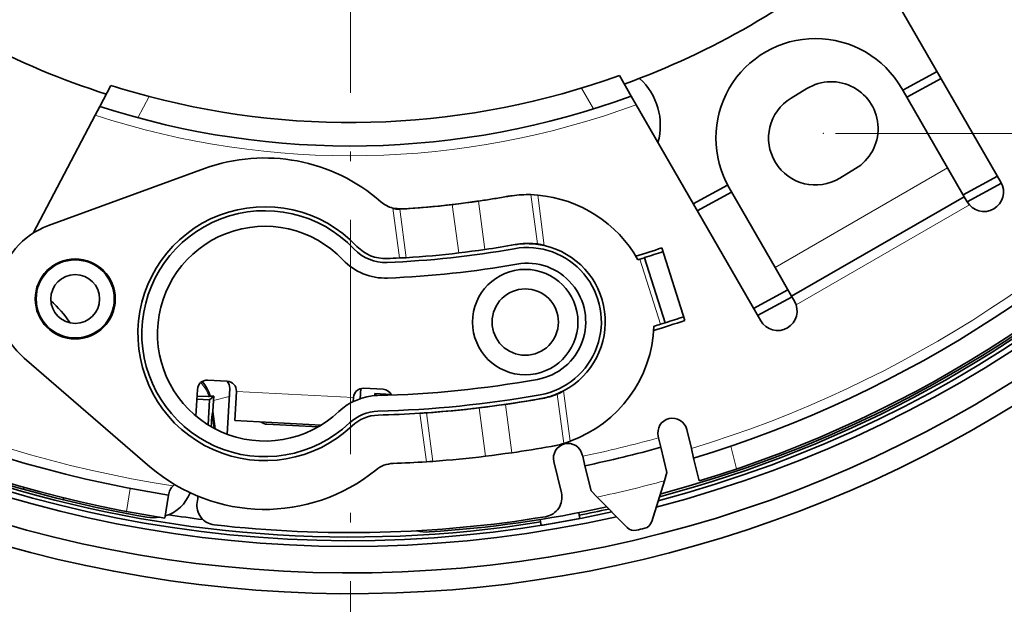
# Model space of a CAD drawing. Extents: x 91 to 825, y 40 to 573.
# Drawn here: x 503 to 553, y 65 to 95 of the extents above; entities that cross this region are included whole.
import ezdxf

# ---------------------------------------------------------------- set-up
doc = ezdxf.new("R2010")
doc.units = 0
doc.linetypes.add('DASHDOT', pattern=[18.5, 12, -3, 0.5, -3])

msp = doc.modelspace()

# ---------------------------------------------------------------- linework, layer by layer
at = {"color": 7, "linetype": 'DASHDOT', "lineweight": 13}
msp.add_line((519.948486, 214.129028), (519.948486, 46.096764), dxfattribs=at)
at = {"color": 7, "lineweight": 35, "ltscale": 0.319193}
msp.add_line((553.249268, 86.556641), (546.873291, 97.618362), dxfattribs=at)
at = {"color": 7, "lineweight": 35, "ltscale": 0.030458}
for p, q in [((534.317322, 90.966675), (533.708923, 92.022209)), ((507.105164, 90.440002), (507.672272, 91.51828))]:
    msp.add_line(p, q, dxfattribs=at)
at = {"color": 7, "lineweight": 35, "ltscale": 0.050016}
for p, q in [((549.975464, 92.236336), (548.217285, 91.281708)), ((550.185059, 91.872726), (548.42688, 90.918106)), ((551.307373, 85.920715), (553.065552, 86.875343))]:
    msp.add_line(p, q, dxfattribs=at)
at = {"color": 7, "lineweight": 13, "ltscale": 0.030764}
for p, q in [((532.386719, 90.311134), (531.772217, 91.377258)), ((509.059692, 89.85965), (509.632477, 90.948761))]:
    msp.add_line(p, q, dxfattribs=at)
at = {"color": 7, "lineweight": 35, "ltscale": 0.023583}
for p, q in [((543.309326, 91.356232), (542.503662, 90.86554)), ((545.806152, 87.256714), (545.000488, 86.766029))]:
    msp.add_line(p, q, dxfattribs=at)
at = {"color": 7, "lineweight": 35, "ltscale": 0.117499}
for p, q in [((550.5177, 87.290634), (548.170654, 91.362633)), ((541.680603, 82.196945), (539.333557, 86.268944))]:
    msp.add_line(p, q, dxfattribs=at)
at = {"color": 7, "lineweight": 35, "ltscale": 0.012683}
for p, q in [((534.317322, 90.966675), (534.570679, 90.527145)), ((507.105164, 90.440002), (506.869019, 89.990997))]:
    msp.add_line(p, q, dxfattribs=at)
at = {"color": 7, "lineweight": 35, "ltscale": 0.319192}
msp.add_line((540.946594, 79.465424), (534.570679, 90.527145), dxfattribs=at)
at = {"color": 7, "lineweight": 35, "ltscale": 0.170609}
msp.add_line((503.692383, 83.95105), (506.869019, 89.990997), dxfattribs=at)
at = {"color": 7, "lineweight": 13}
msp.add_line((544.779907, 89.061134), (613.230469, 89.06057), dxfattribs=at)
at = {"color": 7, "lineweight": 35, "ltscale": 0.212807}
msp.add_line((512.473572, 87.255615), (504.476593, 84.338913), dxfattribs=at)
at = {"color": 7, "lineweight": 13, "ltscale": 0.255}
msp.add_line((550.5177, 87.290634), (541.680603, 82.196945), dxfattribs=at)
at = {"color": 7, "lineweight": 35, "ltscale": 0.042501}
msp.add_line((550.5177, 87.290634), (551.366699, 85.817787), dxfattribs=at)
at = {"color": 7, "lineweight": 35, "ltscale": 0.050083}
msp.add_line((539.252808, 86.414406), (537.492249, 85.458481), dxfattribs=at)
at = {"color": 7, "lineweight": 35, "ltscale": 0.049982}
msp.add_line((551.516907, 85.557114), (553.273926, 86.511093), dxfattribs=at)
at = {"color": 7, "lineweight": 13, "ltscale": 0.002116}
for p, q in [((527.846802, 85.81147), (527.930725, 85.82254)), ((526.416565, 85.58017), (526.500488, 85.591232)), ((522.576782, 85.18972), (522.492859, 85.17865)), ((526.612671, 75.014458), (526.528748, 75.003387))]:
    msp.add_line(p, q, dxfattribs=at)
at = {"color": 7, "lineweight": 35, "ltscale": 0.002116}
for p, q in [((528.138672, 85.856689), (528.222595, 85.867752)), ((522.462769, 85.1772), (522.546692, 85.188263))]:
    msp.add_line(p, q, dxfattribs=at)
at = {"color": 7, "lineweight": 13, "ltscale": 0.063637}
for p, q in [((529.514465, 83.398849), (529.181824, 85.922501)), ((530.862061, 73.174896), (530.529419, 75.698547))]:
    msp.add_line(p, q, dxfattribs=at)
at = {"color": 7, "lineweight": 35, "ltscale": 0.004258}
msp.add_line((529.351685, 85.910011), (529.181824, 85.922501), dxfattribs=at)
at = {"color": 7, "lineweight": 35, "ltscale": 0.004431}
msp.add_line((529.527771, 85.889893), (529.351685, 85.910011), dxfattribs=at)
at = {"color": 7, "lineweight": 13, "ltscale": 0.064943}
for p, q in [((529.867249, 83.314468), (529.527771, 85.889893)), ((531.187744, 73.296036), (530.848267, 75.871468))]:
    msp.add_line(p, q, dxfattribs=at)
at = {"color": 7, "lineweight": 35, "ltscale": 0.050017}
for p, q in [((539.460022, 86.0495), (537.701782, 85.094879)), ((540.582275, 80.097488), (542.340515, 81.052116)), ((540.79187, 79.733887), (542.55011, 80.688507))]:
    msp.add_line(p, q, dxfattribs=at)
at = {"color": 7, "lineweight": 35, "ltscale": 0.255001}
msp.add_line((551.366699, 85.817787), (542.529541, 80.724091), dxfattribs=at)
at = {"color": 7, "lineweight": 35, "ltscale": 0.007499}
msp.add_line((551.366699, 85.817787), (551.516479, 85.557877), dxfattribs=at)
at = {"color": 7, "lineweight": 13, "ltscale": 0.064456}
msp.add_line((522.113464, 85.23497), (522.450378, 82.678833), dxfattribs=at)
at = {"color": 7, "lineweight": 35, "ltscale": 0.010893}
msp.add_line((522.113464, 85.23497), (522.546692, 85.188263), dxfattribs=at)
at = {"color": 7, "lineweight": 35, "ltscale": 0.008342}
for p, q in [((525.156494, 85.414085), (525.487671, 85.454803)), ((527.872742, 75.180542), (527.542236, 75.134613))]:
    msp.add_line(p, q, dxfattribs=at)
at = {"color": 7, "lineweight": 13, "ltscale": 0.002118}
for p, q in [((525.240479, 85.425156), (525.156494, 85.414085)), ((527.788757, 75.169472), (527.872742, 75.180542)), ((529.689697, 75.474472), (529.773682, 75.485535))]:
    msp.add_line(p, q, dxfattribs=at)
at = {"color": 7, "lineweight": 13, "ltscale": 0.062505}
for p, q in [((525.483215, 82.935318), (525.156494, 85.414085)), ((526.500488, 85.591232), (526.827209, 83.112465))]:
    msp.add_line(p, q, dxfattribs=at)
at = {"color": 7, "lineweight": 35, "ltscale": 0.01482}
for p, q in [((525.240479, 85.425156), (525.828674, 85.498741)), ((527.788757, 75.169472), (527.201477, 75.088867)), ((526.612671, 75.014458), (527.200806, 75.088776))]:
    msp.add_line(p, q, dxfattribs=at)
at = {"color": 7, "lineweight": 35, "ltscale": 0.008596}
for p, q in [((525.487671, 85.454803), (525.828674, 85.498741)), ((526.170105, 85.544762), (525.829346, 85.498825)), ((526.859802, 75.044655), (527.200806, 75.088776)), ((527.186523, 72.566055), (527.527527, 72.610214))]:
    msp.add_line(p, q, dxfattribs=at)
at = {"color": 7, "lineweight": 35, "ltscale": 0.014821}
msp.add_line((526.416565, 85.58017), (525.829346, 85.498825), dxfattribs=at)
at = {"color": 7, "lineweight": 35, "ltscale": 0.008341}
for p, q in [((526.500488, 85.591232), (526.170105, 85.544762)), ((525.483215, 82.935318), (525.814331, 82.976189)), ((526.855469, 72.524689), (527.186523, 72.566055))]:
    msp.add_line(p, q, dxfattribs=at)
at = {"color": 7, "lineweight": 13, "ltscale": 0.256009}
msp.add_line((551.63385, 85.394684), (542.76178, 80.280815), dxfattribs=at)
at = {"color": 7, "lineweight": 35, "ltscale": 0.000753}
for p, q in [((522.462769, 85.1772), (522.492859, 85.17865)), ((522.546692, 85.188263), (522.576782, 85.18972))]:
    msp.add_line(p, q, dxfattribs=at)
at = {"color": 7, "lineweight": 13, "ltscale": 0.062667}
msp.add_line((522.462769, 85.1772), (522.790344, 82.692032), dxfattribs=at)
at = {"color": 7, "lineweight": 35, "ltscale": 0.002118}
for p, q in [((529.430481, 83.387787), (529.514465, 83.398849)), ((530.445435, 75.687485), (530.529419, 75.698547)), ((523.837891, 74.744247), (523.921875, 74.75531))]:
    msp.add_line(p, q, dxfattribs=at)
at = {"color": 7, "lineweight": 35, "ltscale": 0.011072}
msp.add_line((529.867249, 83.314468), (529.430481, 83.387787), dxfattribs=at)
at = {"color": 7, "lineweight": 35, "ltscale": 0.004351}
msp.add_line((529.68634, 83.371597), (529.514465, 83.398849), dxfattribs=at)
at = {"color": 7, "lineweight": 35, "ltscale": 0.004743}
for p, q in [((529.867249, 83.314468), (529.68634, 83.371597)), ((530.848267, 75.871468), (530.688354, 75.769409))]:
    msp.add_line(p, q, dxfattribs=at)
at = {"color": 7, "lineweight": 35, "ltscale": 0.097519}
msp.add_line((537.068298, 79.478775), (535.888245, 83.196739), dxfattribs=at)
at = {"color": 7, "lineweight": 35, "ltscale": 0.004185}
msp.add_line((522.623108, 82.684296), (522.790344, 82.692032), dxfattribs=at)
at = {"color": 7, "lineweight": 35, "ltscale": 0.008597}
for p, q in [((525.814331, 82.976189), (526.155396, 83.02018)), ((526.496826, 83.066147), (526.156006, 83.020264)), ((527.868958, 72.656013), (527.528137, 72.610306))]:
    msp.add_line(p, q, dxfattribs=at)
at = {"color": 7, "lineweight": 35, "ltscale": 0.00834}
for p, q in [((526.827209, 83.112465), (526.496826, 83.066147)), ((526.528748, 75.003387), (526.859802, 75.044655)), ((528.199402, 72.701843), (527.868958, 72.656013))]:
    msp.add_line(p, q, dxfattribs=at)
at = {"color": 7, "lineweight": 35, "ltscale": 0.006375}
for p, q in [((534.998596, 82.69413), (534.755554, 82.616989)), ((536.057434, 79.358109), (535.814392, 79.280975))]:
    msp.add_line(p, q, dxfattribs=at)
at = {"color": 7, "lineweight": 35, "ltscale": 0.000125}
for p, q in [((535.003418, 82.69548), (534.998657, 82.69397)), ((536.062256, 79.359482), (536.057495, 79.357971))]:
    msp.add_line(p, q, dxfattribs=at)
at = {"color": 7, "lineweight": 35, "ltscale": 0.0875}
msp.add_line((534.998657, 82.69397), (536.057495, 79.357971), dxfattribs=at)
at = {"color": 7, "lineweight": 13, "ltscale": 0.0875}
msp.add_line((535.003418, 82.695488), (536.062256, 79.359482), dxfattribs=at)
at = {"color": 7, "lineweight": 35, "ltscale": 0.00432}
msp.add_line((522.450378, 82.678833), (522.623108, 82.684296), dxfattribs=at)
at = {"color": 7, "lineweight": 13, "ltscale": 0.087501}
msp.add_line((534.755432, 82.617455), (535.814209, 79.28141), dxfattribs=at)
at = {"color": 7, "lineweight": 35, "ltscale": 0.0425}
msp.add_line((541.680603, 82.196945), (542.529541, 80.724091), dxfattribs=at)
at = {"color": 7, "lineweight": 35, "ltscale": 0.0075}
msp.add_line((542.529541, 80.724091), (542.679382, 80.46418), dxfattribs=at)
at = {"color": 7, "lineweight": 35, "ltscale": 0.212806}
msp.add_line((509.674133, 71.989609), (503.232422, 77.554016), dxfattribs=at)
at = {"color": 7, "lineweight": 35, "ltscale": 0.024999}
for p, q in [((513.627136, 76.370079), (512.62854, 76.422417)), ((520.617554, 76.003731), (521.61615, 75.951393))]:
    msp.add_line(p, q, dxfattribs=at)
at = {"color": 7, "lineweight": 35, "ltscale": 0.034291}
msp.add_line((512.103027, 75.949265), (512.03125, 74.579514), dxfattribs=at)
at = {"color": 7, "lineweight": 35, "ltscale": 0.058866}
msp.add_line((513.634644, 73.647476), (513.757874, 75.998886), dxfattribs=at)
at = {"color": 7, "lineweight": 35, "ltscale": 0.0375}
msp.add_line((514.100281, 75.844597), (514.02179, 74.346649), dxfattribs=at)
at = {"color": 7, "lineweight": 13, "ltscale": 0.15}
msp.add_line((514.100281, 75.844597), (520.092041, 75.530579), dxfattribs=at)
at = {"color": 7, "lineweight": 35, "ltscale": 0.012938}
msp.add_line((520.466553, 75.988586), (520.439453, 75.471794), dxfattribs=at)
at = {"color": 7, "lineweight": 35, "ltscale": 0.002869}
msp.add_line((521.18396, 75.62323), (521.190002, 75.737831), dxfattribs=at)
at = {"color": 7, "lineweight": 35, "ltscale": 0.003658}
msp.add_line((521.190002, 75.737831), (521.287903, 75.629082), dxfattribs=at)
at = {"color": 7, "lineweight": 35, "ltscale": 0.020968}
msp.add_line((521.190002, 75.737831), (522.027588, 75.693932), dxfattribs=at)
at = {"color": 7, "lineweight": 35, "ltscale": 0.011071}
msp.add_line((530.848267, 75.871468), (530.445435, 75.687485), dxfattribs=at)
at = {"color": 7, "lineweight": 35, "ltscale": 0.00435}
msp.add_line((530.688354, 75.769409), (530.529419, 75.698547), dxfattribs=at)
at = {"color": 7, "lineweight": 35, "ltscale": 0.01625}
msp.add_line((512.076904, 75.449951), (512.726013, 75.415939), dxfattribs=at)
at = {"color": 7, "lineweight": 35, "ltscale": 0.000664}
msp.add_line((512.084839, 75.602905), (512.111389, 75.601715), dxfattribs=at)
at = {"color": 7, "lineweight": 35, "ltscale": 0.03228}
msp.add_line((512.726013, 75.415939), (512.658386, 74.126495), dxfattribs=at)
at = {"color": 7, "lineweight": 35, "ltscale": 0.001565}
msp.add_line((512.697449, 75.58226), (512.755127, 75.606613), dxfattribs=at)
at = {"color": 7, "lineweight": 35, "ltscale": 0.00709}
msp.add_line((512.936768, 75.605728), (512.726013, 75.415939), dxfattribs=at)
at = {"color": 7, "lineweight": 35, "ltscale": 0.004541}
msp.add_line((512.755127, 75.606613), (512.936768, 75.605728), dxfattribs=at)
at = {"color": 7, "lineweight": 35, "ltscale": 0.014307}
msp.add_line((512.921936, 75.378708), (512.886292, 74.807541), dxfattribs=at)
at = {"color": 7, "lineweight": 35, "ltscale": 0.005688}
msp.add_line((512.921936, 75.378708), (512.936768, 75.605728), dxfattribs=at)
at = {"color": 7, "lineweight": 13, "ltscale": 0.020936}
msp.add_line((513.735718, 75.576393), (512.921936, 75.378708), dxfattribs=at)
at = {"color": 7, "lineweight": 35, "ltscale": 0.005199}
msp.add_line((520.081177, 75.322914), (520.092041, 75.530579), dxfattribs=at)
at = {"color": 7, "lineweight": 35, "ltscale": 0.008595}
msp.add_line((527.542236, 75.134613), (527.201477, 75.088867), dxfattribs=at)
at = {"color": 7, "lineweight": 13, "ltscale": 0.062503}
for p, q in [((527.872742, 75.180542), (528.199402, 72.701843)), ((526.855469, 72.524689), (526.528748, 75.003387))]:
    msp.add_line(p, q, dxfattribs=at)
at = {"color": 7, "lineweight": 35, "ltscale": 0.003709}
msp.add_line((512.886292, 74.807579), (512.85144, 74.663361), dxfattribs=at)
at = {"color": 7, "lineweight": 13, "ltscale": 0.017821}
msp.add_line((512.85144, 74.663361), (512.950623, 73.957443), dxfattribs=at)
at = {"color": 7, "lineweight": 35, "ltscale": 0.022261}
msp.add_line((513.010254, 73.925812), (512.886292, 74.807579), dxfattribs=at)
at = {"color": 7, "lineweight": 35, "ltscale": 0.004315}
msp.add_line((523.498535, 74.726563), (523.670959, 74.734482), dxfattribs=at)
at = {"color": 7, "lineweight": 13, "ltscale": 0.062635}
msp.add_line((523.498535, 74.726563), (523.825989, 72.242661), dxfattribs=at)
at = {"color": 7, "lineweight": 35, "ltscale": 0.00418}
msp.add_line((523.670959, 74.734482), (523.837891, 74.744247), dxfattribs=at)
at = {"color": 7, "lineweight": 13, "ltscale": 0.062606}
msp.add_line((523.837891, 74.744247), (524.165161, 72.261497), dxfattribs=at)
at = {"color": 7, "lineweight": 35, "ltscale": 0.11056}
msp.add_line((514.02179, 74.346649), (518.43811, 74.115204), dxfattribs=at)
at = {"color": 7, "lineweight": 35, "ltscale": 0.065555}
msp.add_line((518.282837, 74.023209), (515.664246, 74.160439), dxfattribs=at)
at = {"color": 7, "lineweight": 35, "ltscale": 0.025297}
msp.add_line((537.396545, 72.914948), (537.158447, 73.898422), dxfattribs=at)
at = {"color": 7, "lineweight": 35, "ltscale": 0.00426}
msp.add_line((531.022949, 73.230988), (530.862061, 73.174896), dxfattribs=at)
at = {"color": 7, "lineweight": 35, "ltscale": 0.004429}
msp.add_line((531.187744, 73.296036), (531.022949, 73.230988), dxfattribs=at)
at = {"color": 7, "lineweight": 35, "ltscale": 0.002026}
for p, q in [((535.719604, 73.466705), (535.700562, 73.545486)), ((531.831909, 72.525543), (531.812866, 72.604317))]:
    msp.add_line(p, q, dxfattribs=at)
at = {"color": 7, "lineweight": 35, "ltscale": 0.012507}
for p, q in [((535.837341, 72.980469), (535.719604, 73.466705)), ((531.949646, 72.039307), (531.831909, 72.525543))]:
    msp.add_line(p, q, dxfattribs=at)
at = {"color": 7, "lineweight": 35, "ltscale": 0.032965}
for p, q in [((536.147583, 71.698898), (535.837341, 72.980469)), ((532.259888, 70.757729), (531.949646, 72.039307))]:
    msp.add_line(p, q, dxfattribs=at)
at = {"color": 7, "lineweight": 35, "ltscale": 0.012521}
msp.add_line((537.396545, 72.914948), (537.514343, 72.428154), dxfattribs=at)
at = {"color": 7, "lineweight": 13, "ltscale": 0.030123}
msp.add_line((539.706482, 71.873131), (539.422974, 73.044228), dxfattribs=at)
at = {"color": 7, "lineweight": 35, "ltscale": 0.004311}
msp.add_line((523.825989, 72.242661), (523.998169, 72.251831), dxfattribs=at)
at = {"color": 7, "lineweight": 35, "ltscale": 0.004182}
msp.add_line((523.998169, 72.251831), (524.165161, 72.261497), dxfattribs=at)
at = {"color": 7, "lineweight": 35, "ltscale": 0.04117}
msp.add_line((530.742432, 70.650803), (530.35498, 72.251381), dxfattribs=at)
at = {"color": 7, "lineweight": 35, "ltscale": 0.03005}
msp.add_line((537.79718, 71.259918), (537.514343, 72.428154), dxfattribs=at)
at = {"color": 7, "lineweight": 35, "ltscale": 0.011337}
msp.add_line((536.013245, 71.265785), (536.147583, 71.698898), dxfattribs=at)
at = {"color": 7, "lineweight": 35, "ltscale": 0.054769}
msp.add_line((535.36438, 69.173325), (536.013245, 71.265785), dxfattribs=at)
at = {"color": 7, "lineweight": 35, "ltscale": 0.002507}
msp.add_line((503.197449, 70.834213), (503.23175, 70.928436), dxfattribs=at)
at = {"color": 7, "lineweight": 13, "ltscale": 0.030016}
msp.add_line((508.472168, 69.693161), (508.657745, 70.879379), dxfattribs=at)
at = {"color": 7, "lineweight": 35, "ltscale": 0.001367}
msp.add_line((510.628601, 70.537491), (510.637054, 70.591499), dxfattribs=at)
at = {"color": 7, "lineweight": 35, "ltscale": 0.011336}
msp.add_line((532.577393, 70.434006), (532.259888, 70.757729), dxfattribs=at)
at = {"color": 7, "lineweight": 35, "ltscale": 0.002515}
msp.add_line((505.234009, 70.296143), (505.268402, 70.390671), dxfattribs=at)
at = {"color": 7, "lineweight": 35, "ltscale": 0.03}
msp.add_line((510.443115, 69.351913), (510.628601, 70.537491), dxfattribs=at)
at = {"color": 7, "lineweight": 35, "ltscale": 0.005075}
msp.add_line((512.087646, 70.159103), (512.119019, 70.359665), dxfattribs=at)
at = {"color": 7, "lineweight": 35, "ltscale": 0.05477}
msp.add_line((534.111511, 68.87001), (532.577393, 70.434006), dxfattribs=at)
at = {"color": 7, "lineweight": 35, "ltscale": 0.007703}
for p, q in [((531.682129, 69.32695), (531.628601, 69.630386)), ((529.712524, 68.979652), (529.658997, 69.283089))]:
    msp.add_line(p, q, dxfattribs=at)
at = {"color": 7, "lineweight": 35, "ltscale": 0.05}
msp.add_line((531.682129, 69.32695), (529.712524, 68.979652), dxfattribs=at)
at = {"color": 7, "lineweight": 35}
for points in [[(522.113464, 85.23497), (522.281982, 85.173615), (522.295349, 85.170807)], [(522.295349, 85.170807), (522.358215, 85.172844), (522.462769, 85.1772)], [(512.111389, 75.601715), (512.6698, 75.581253), (512.693176, 75.581665), (512.697449, 75.58226)]]:
    msp.add_lwpolyline(points, dxfattribs=at)
at = {"color": 7, "lineweight": 13}
msp.add_lwpolyline([(512.697449, 75.582253), (512.529419, 75.967323), (512.280884, 76.306076)], dxfattribs=at)
at = {"color": 7, "lineweight": 35}
for centre, radius in [((505.847198, 80.581055), 2.05), ((505.847198, 80.581055), 2), ((505.847198, 80.581055), 1.25), ((528.891357, 79.395302), 2.7), ((528.891357, 79.395302), 1.7)]:
    msp.add_circle(centre, radius, dxfattribs=at)
for centre, radius, start, end in [((519.948486, 130.1129), 64.6278, 101.224414, 62.352114), ((519.948486, 130.1129), 63.564705, 102.589161, 79.410839), ((519.948486, 130.1129), 62.196095, 284.570294, 12.64729), ((519.948486, 130.1129), 61.599998, 284.914699, 12.302884), ((519.948486, 130.1129), 61.903908, 284.738125, 11.074404), ((519.948486, 130.1129), 60.299999, 286.936298, 351.108797), ((519.948486, 130.1129), 61.5, 286.871282, 351.108797), ((519.948486, 130.1129), 62.196095, 194.570305, 282.647295), ((519.948486, 130.1129), 61.903908, 194.738123, 282.47947), ((519.948486, 130.1129), 60.299999, 196.936296, 261.108785), ((519.948486, 130.1129), 61.5, 196.871286, 261.108785), ((519.948486, 130.1129), 41, 289.986859, 309.931309), ((519.948486, 130.1129), 41, 232.286295, 252.230714), ((543.752075, 88.815788), 5.1, 29.959085, 209.95909), ((519.948486, 130.1129), 40.5, 255.243244, 289.862461), ((532.557861, 89.472847), 3.25, 344.271697, 47.688459), ((519.948486, 130.1129), 40.5, 252.35514, 255.243244), ((544.557739, 89.306473), 2.4, 301.34336, 121.343365), ((519.948486, 130.1129), 41.700001, 252.061653, 290.155913), ((543.752075, 88.815788), 2.4, 121.343365, 301.34336), ((515.557434, 78.800446), 9, 48.687135, 110.038254), ((552.382874, 86.057251), 1, 209.95909, 29.959085), ((519.948486, 130.1129), 61.726166, 225.92825, 279.071725), ((519.948364, 130.11348), 45.000584, 278.264007, 280.108787), ((520.032349, 130.124542), 45.000584, 278.264007, 280.108787), ((528.987671, 79.412384), 6.499991, 97.505212, 100.108792), ((529.071594, 79.423447), 6.499991, 97.505212, 100.108792), ((529.071594, 79.423431), 6.500007, 89.028565, 97.505206), ((528.987671, 79.412369), 6.5, 29.241863, 85.233432), ((515.557434, 78.800446), 6.5, 43.464732, 313.46656), ((522.489197, 86.687164), 1.5, 228.687141, 255.494342), ((519.86438, 130.103821), 45.001991, 273.348429, 276.753504), ((519.948303, 130.114883), 45.001991, 273.348429, 276.753504), ((515.557434, 78.800446), 6.3, 43.464732, 313.46656), ((505.847198, 80.581055), 4, 110.038254, 229.179338), ((515.557434, 78.800446), 5.5, 43.464732, 313.46656), ((519.948486, 130.1129), 61.726166, 284.841131, 312.564866), ((521.726685, 84.647659), 2, 223.464737, 272.239753), ((520.032349, 130.124603), 47.500645, 278.224256, 280.108787), ((528.987671, 79.412369), 3.8, 280.108787, 100.108792), ((529.071594, 79.423462), 3.999973, 97.497453, 100.108799), ((528.987671, 79.412354), 4.000024, 83.643781, 96.90307), ((529.071594, 79.423416), 4.000022, 83.643781, 97.497426), ((528.987671, 79.412369), 4, 297.720593, 77.296991), ((519.948486, 130.1129), 49.549999, 287.146074, 288.765211), ((521.726685, 84.647659), 2.2, 223.464737, 272.239753), ((519.948486, 130.1129), 47.700001, 272.239753, 280.108787), ((519.864319, 130.104416), 47.502583, 273.531479, 276.793249), ((519.948486, 130.1129), 49.75, 287.614536, 288.760533), ((521.726685, 84.647659), 3, 223.464737, 272.239753), ((519.948486, 130.112915), 47.500011, 272.239753, 273.019242), ((519.948486, 130.1129), 48.5, 272.239753, 280.108787), ((528.987671, 79.412369), 3, 280.108787, 100.108792), ((519.948486, 130.1129), 49.75, 287.199233, 287.315108), ((500.111328, 75.610733), 6.631441, 34.42485, 47.395297), ((541.812988, 79.964798), 1, 209.95909, 29.959085), ((519.948486, 130.1129), 53.25, 287.614188, 288.684827), ((528.987671, 79.412369), 6.5, 289.784166, 357.945516), ((519.948486, 130.1129), 53.450001, 286.884143, 288.680811), ((519.948486, 130.1129), 53.25, 286.96198, 287.334423), ((512.602356, 75.923103), 0.5, 86.999999, 176.999995), ((510.924866, 75.08049), 1.904402, 16.037711, 41.84431), ((513.258545, 76.025024), 0.500036, 357.004016, 43.694756), ((513.601013, 75.870766), 0.5, 356.999999, 86.999999), ((519.948486, 130.1129), 54.5, 271.451303, 280.108787), ((521.404785, 72.631348), 3, 91.451302, 133.466541), ((520.59137, 75.50441), 0.5, 86.999999, 176.999995), ((519.948486, 130.1129), 55.299999, 271.451303, 280.108787), ((521.590027, 75.45208), 0.5, 23.736634, 86.999999), ((528.987671, 79.412376), 4.000005, 280.108787, 291.373845), ((529.071594, 79.423447), 4.000005, 280.108787, 291.373845), ((519.948364, 130.113724), 55.500839, 278.12112, 280.108787), ((520.032288, 130.124786), 55.500839, 278.12112, 280.108787), ((545.075378, 72.401321), 32.303509, 175.984564, 177.102611), ((521.404785, 72.631348), 2.2, 91.451302, 133.466541), ((521.404785, 72.631348), 2, 91.451302, 133.466541), ((519.948486, 130.1129), 55.499996, 271.451303, 273.667454), ((522.242737, 96.370392), 21.680115, 273.320754, 274.442025), ((519.864319, 130.104034), 55.502213, 274.105488, 276.896412), ((519.948303, 130.115097), 55.502213, 274.105488, 276.896412), ((519.948486, 130.1129), 61.599998, 244.604432, 260.255066), ((515.69043, 74.659775), 0.500017, 230.130687, 266.998157), ((536.429504, 73.721954), 0.75, 13.608793, 193.608792), ((529.071594, 79.423439), 6.500001, 280.108787, 285.989033), ((531.083923, 72.427849), 0.75, 13.608793, 193.608792), ((520.032288, 130.124847), 58.0009, 278.094728, 280.108787), ((519.664185, 131.287155), 60.508175, 281.714619, 285.502942), ((522.183105, 70.654877), 1.5, 92.152318, 129.125259), ((519.948486, 130.1129), 58.000008, 272.152327, 273.833264), ((519.864319, 130.103943), 58.002113, 274.252364, 276.922804), ((515.557434, 78.800446), 9, 229.179338, 309.125264), ((509.860443, 71.372864), 2, 287.469163, 338.995321), ((511.378021, 70.475586), 0.75, 126.39041, 171.108793), ((529.770508, 70.415512), 1, 279.343184, 13.608793), ((513.075623, 70.004547), 1, 171.108793, 263.477058), ((511.378021, 70.475586), 0.75, 351.108797, 0.293227), ((519.948486, 130.1129), 61.599998, 273.744936, 282.302889), ((519.948486, 130.1129), 61.726166, 280.928252, 282.376437), ((509.860443, 71.372864), 2, 260.255066, 278.747995), ((519.948486, 130.1129), 61.299999, 261.253749, 262.912556), ((519.948486, 130.1129), 61.5, 263.477058, 279.343184), ((534.886841, 69.321426), 0.5, 283.814301, 342.770803), ((523.841248, 70.640167), 2, 255.252178, 273.744936), ((534.468445, 69.220139), 0.5, 224.446768, 283.403288), ((520.55835, 127.593842), 60.508175, 283.403288, 283.814301)]:
    msp.add_arc(centre, radius, start, end, dxfattribs=at)
at = {"color": 7, "lineweight": 13}
for centre, radius, start, end in [((519.948486, 130.1129), 59.799999, 286.964138, 351.249308), ((519.948486, 130.1129), 59.799999, 196.964149, 261.249296), ((519.948486, 130.1129), 42.200001, 251.944399, 290.273208), ((519.664185, 131.287155), 60.008175, 281.698827, 285.518734), ((519.664185, 131.287155), 62.208176, 281.980593, 285.236975)]:
    msp.add_arc(centre, radius, start, end, dxfattribs=at)
at = {"color": 7, "lineweight": 5}
msp.add_point((544.154907, 89.061142), dxfattribs=at)

doc.saveas('drawing.dxf')
